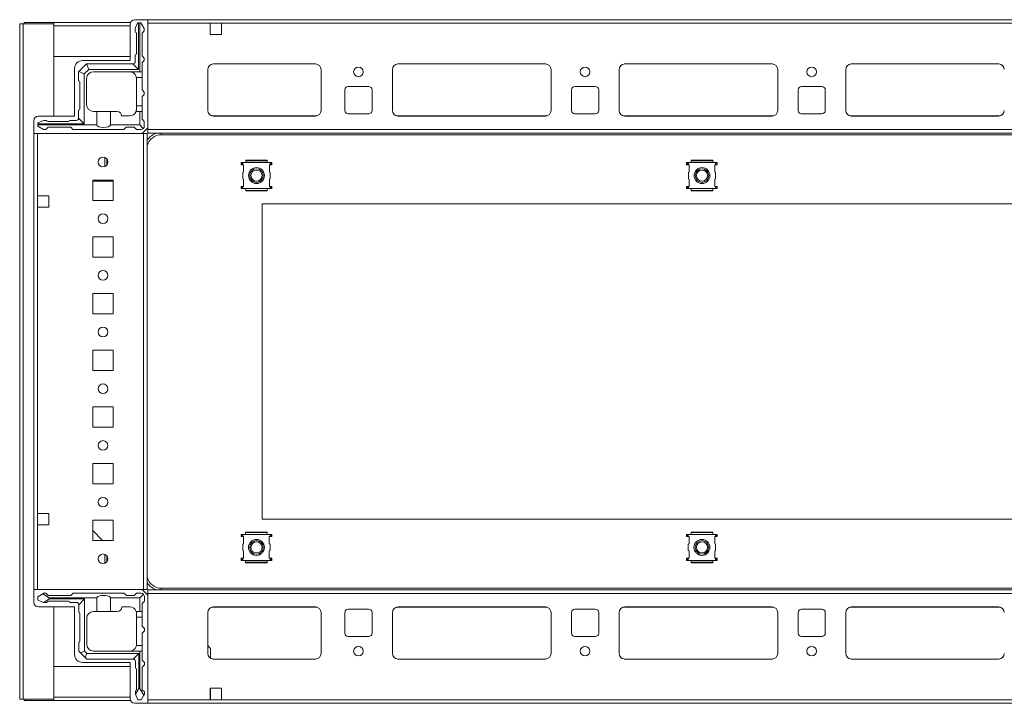
# Model space of a CAD drawing. Units: millimetres. Extents: x 0 to 11581, y 1 to 11627.
# Drawn here: x 7438 to 7872, y 9713 to 10015 of the extents above; entities that cross this region are included whole.
import ezdxf

# ---------------------------------------------------------------- set-up
doc = ezdxf.new("R2010")
doc.units = ezdxf.units.MM

msp = doc.modelspace()

# ---------------------------------------------------------------- linework, layer by layer
at = {"color": 7, "linetype": 'Continuous', "lineweight": 15}
for p, q in [((7437.797, 10012.979), (7437.797, 9714.979)), ((7439.307, 10012.979), (7437.797, 10012.979)), ((7439.307, 9714.979), (7439.307, 10012.979)), ((7439.307, 10012.979), (7452.797, 10012.979)), ((7439.797, 10013.479), (7439.797, 10012.979)), ((7452.807, 10013.479), (7439.797, 10013.479)), ((7452.797, 10012.979), (7452.797, 9972.229)), ((7452.807, 10011.979), (7452.797, 10011.979)), ((7486.693, 10013.479), (7452.807, 10013.479)), ((7452.807, 10013.479), (7452.807, 10011.969)), ((7452.807, 9998.479), (7452.807, 10011.969)), ((7486.547, 9996.729), (7486.547, 10012.729)), ((7488.547, 10014.729), (7494.297, 10014.729)), ((7488.797, 10010.789), (7489.797, 10013.289)), ((7490.297, 10013.289), (7489.797, 10013.289)), ((7490.297, 10013.289), (7490.297, 9992.789)), ((7490.797, 10013.289), (7490.297, 10013.289)), ((7490.797, 9991.789), (7490.797, 10013.289)), ((7490.797, 10013.289), (7491.297, 10013.289)), ((7492.797, 10010.789), (7491.297, 10013.289)), ((8180.297, 10014.729), (7494.297, 10014.729)), ((7494.297, 10014.729), (7494.297, 9966.979)), ((7494.297, 9966.329), (7494.297, 10013.129)), ((7494.297, 10013.129), (7521.797, 10013.129)), ((7521.797, 10013.129), (7521.797, 10008.129)), ((7521.797, 10013.129), (7526.797, 10013.129)), ((7526.797, 10008.129), (7526.797, 10013.129)), ((7526.797, 10013.129), (8147.797, 10013.129)), ((7488.797, 10010.789), (7488.797, 10009.289)), ((7489.297, 9999.789), (7489.297, 10008.789)), ((7492.797, 10009.789), (7491.797, 10008.789)), ((7491.797, 9998.789), (7491.797, 10008.789)), ((7492.797, 10010.789), (7492.797, 10009.789)), ((7521.797, 10008.129), (7526.797, 10008.129)), ((7486.547, 9998.479), (7452.807, 9998.479)), ((7488.797, 9996.289), (7488.797, 9999.289)), ((7491.797, 9998.789), (7492.797, 9997.789)), ((7467.272, 9995.264), (7463.822, 9991.814)), ((7465.547, 9996.729), (7486.547, 9996.729)), ((7467.272, 9995.264), (7467.297, 9995.289)), ((7468.297, 9992.789), (7467.272, 9995.264)), ((7487.797, 9995.289), (7467.297, 9995.289)), ((7487.797, 9995.289), (7490.297, 9992.789)), ((7492.797, 9996.789), (7491.797, 9995.789)), ((7491.797, 9991.789), (7491.797, 9995.789)), ((7492.797, 9996.789), (7492.797, 9997.789)), ((7568.52, 9995.219), (7523.073, 9995.219)), ((7568.297, 9995.229), (7523.297, 9995.229)), ((7670.02, 9995.219), (7604.573, 9995.219)), ((7669.797, 9995.229), (7604.797, 9995.229)), ((7770.02, 9995.219), (7704.573, 9995.219)), ((7769.797, 9995.229), (7704.797, 9995.229)), ((7870.02, 9995.219), (7804.573, 9995.219)), ((7869.797, 9995.229), (7804.797, 9995.229)), ((7462.047, 9972.229), (7462.047, 9993.229)), ((7463.797, 9991.789), (7463.822, 9991.814)), ((7463.797, 9991.789), (7463.797, 9987.789)), ((7466.297, 9990.789), (7463.822, 9991.814)), ((7468.297, 9992.789), (7466.297, 9990.789)), ((7466.297, 9990.789), (7466.297, 9968.789)), ((7490.297, 9992.789), (7468.297, 9992.789)), ((7470.297, 9991.789), (7486.297, 9991.789)), ((7486.797, 9991.789), (7490.797, 9991.789)), ((7486.797, 9991.789), (7486.797, 9991.747)), ((7491.797, 9989.289), (7489.255, 9989.289)), ((7491.797, 9991.789), (7490.797, 9991.789)), ((7491.797, 9989.289), (7491.797, 9991.789)), ((7491.797, 9983.789), (7491.797, 9989.289)), ((7520.797, 9992.729), (7520.797, 9974.729)), ((7570.797, 9974.729), (7570.797, 9992.729)), ((7602.297, 9992.729), (7602.297, 9974.729)), ((7672.297, 9974.729), (7672.297, 9992.729)), ((7702.297, 9992.729), (7702.297, 9974.729)), ((7772.297, 9974.729), (7772.297, 9992.729)), ((7802.297, 9992.729), (7802.297, 9974.729)), ((7464.297, 9987.289), (7464.297, 9975.289)), ((7467.297, 9977.289), (7467.297, 9988.789)), ((7489.297, 9988.789), (7489.297, 9976.789)), ((7591.797, 9985.229), (7582.797, 9985.229)), ((7691.797, 9985.229), (7682.797, 9985.229)), ((7791.797, 9985.229), (7782.797, 9985.229)), ((7492.797, 9982.789), (7491.797, 9983.789)), ((7491.797, 9980.789), (7492.797, 9981.789)), ((7491.797, 9976.789), (7491.797, 9980.789)), ((7492.797, 9981.789), (7492.797, 9982.789)), ((7581.297, 9983.729), (7581.297, 9974.729)), ((7593.297, 9974.729), (7593.297, 9983.729)), ((7681.297, 9983.729), (7681.297, 9974.729)), ((7693.297, 9974.729), (7693.297, 9983.729)), ((7781.297, 9983.729), (7781.297, 9974.729)), ((7793.297, 9974.729), (7793.297, 9983.729)), ((7489.297, 9975.289), (7489.297, 9976.789)), ((7489.297, 9976.789), (7491.797, 9976.789)), ((7491.797, 9974.289), (7491.797, 9976.789)), ((7446.047, 9972.229), (7462.047, 9972.229)), ((7463.797, 9974.789), (7463.797, 9971.289)), ((7470.297, 9974.289), (7471.797, 9974.289)), ((7471.797, 9968.289), (7471.797, 9974.289)), ((7471.797, 9974.289), (7477.797, 9974.289)), ((7477.797, 9974.289), (7477.797, 9968.289)), ((7477.797, 9974.289), (7480.797, 9974.289)), ((7486.297, 9972.289), (7482.797, 9972.289)), ((7489.125, 9974.289), (7490.797, 9974.289)), ((7490.797, 9968.289), (7490.797, 9974.289)), ((7490.797, 9974.289), (7491.797, 9974.289)), ((7491.797, 9970.789), (7491.797, 9974.289)), ((7523.297, 9972.229), (7568.297, 9972.229)), ((7582.797, 9973.229), (7591.797, 9973.229)), ((7604.797, 9972.229), (7669.797, 9972.229)), ((7682.797, 9973.229), (7691.797, 9973.229)), ((7704.797, 9972.229), (7769.797, 9972.229)), ((7782.797, 9973.229), (7791.797, 9973.229)), ((7804.797, 9972.229), (7869.797, 9972.229)), ((7444.047, 9964.479), (7444.047, 9970.229)), ((7448.297, 9970.289), (7445.797, 9969.289)), ((7445.797, 9968.789), (7445.797, 9969.289)), ((7445.797, 9968.789), (7445.797, 9968.289)), ((7466.297, 9968.789), (7445.797, 9968.789)), ((7445.797, 9968.289), (7471.797, 9968.289)), ((7445.797, 9967.789), (7445.797, 9968.289)), ((7445.797, 9967.789), (7448.297, 9966.289)), ((7448.297, 9970.289), (7449.797, 9970.289)), ((7459.297, 9969.789), (7450.297, 9969.789)), ((7462.797, 9970.289), (7459.797, 9970.289)), ((7466.297, 9968.789), (7463.797, 9971.289)), ((7477.797, 9968.289), (7490.797, 9968.289)), ((7490.797, 9968.289), (7492.357, 9966.728)), ((7491.797, 9970.789), (7492.797, 9969.789)), ((7492.797, 9967.789), (7492.797, 9969.789)), ((7444.047, 9964.479), (7444.047, 9763.479)), ((7491.797, 9964.479), (7444.047, 9964.479)), ((7445.647, 9936.979), (7445.647, 9964.479)), ((7445.647, 9964.479), (7492.447, 9964.479)), ((7449.297, 9966.289), (7448.297, 9966.289)), ((7450.297, 9967.289), (7449.297, 9966.289)), ((7450.297, 9967.289), (7460.297, 9967.289)), ((7461.297, 9966.289), (7460.297, 9967.289)), ((7461.297, 9966.289), (7483.797, 9966.289)), ((7484.797, 9967.289), (7483.797, 9966.289)), ((7484.797, 9967.289), (7488.297, 9967.289)), ((7489.297, 9966.289), (7488.297, 9967.289)), ((7489.297, 9966.289), (7491.297, 9966.289)), ((7494.297, 9966.979), (7491.797, 9964.479)), ((7492.447, 9964.479), (7492.447, 9763.479)), ((7494.047, 9964.479), (7492.447, 9964.479)), ((7494.047, 9763.479), (7494.047, 9964.479)), ((8180.297, 9966.329), (7494.297, 9966.329)), ((7494.297, 9966.329), (7494.297, 9964.729)), ((7494.297, 9964.729), (8180.297, 9964.729)), ((8174.297, 9963.979), (7500.297, 9963.979)), ((7475.309, 9953.935), (7475.309, 9950.022)), ((7476.309, 9953.12), (7476.309, 9950.837)), ((7535.498, 9950.741), (7535.498, 9951.741)), ((7535.823, 9951.741), (7535.498, 9951.741)), ((7535.823, 9950.741), (7535.498, 9950.741)), ((7536.297, 9951.741), (7535.823, 9951.741)), ((7535.823, 9951.741), (7535.823, 9950.741)), ((7535.823, 9950.741), (7536.297, 9950.741)), ((7536.297, 9951.741), (7536.297, 9950.741)), ((7537.547, 9951.741), (7536.297, 9951.741)), ((7536.297, 9950.741), (7536.597, 9950.741)), ((7536.597, 9950.741), (7536.597, 9947.501)), ((7547.033, 9952.729), (7537.517, 9952.729)), ((7537.556, 9952.728), (7537.547, 9952.727)), ((7537.547, 9952.727), (7537.547, 9952.49)), ((7547.047, 9952.49), (7537.547, 9952.49)), ((7537.547, 9951.741), (7537.547, 9952.49)), ((7547.047, 9951.741), (7537.547, 9951.741)), ((7537.56, 9952.729), (7537.556, 9952.728)), ((7547.038, 9952.728), (7537.556, 9952.728)), ((7547.038, 9952.728), (7547.033, 9952.729)), ((7547.047, 9952.727), (7547.038, 9952.728)), ((7547.047, 9952.49), (7547.047, 9952.727)), ((7547.047, 9952.49), (7547.047, 9951.741)), ((7548.297, 9951.741), (7547.047, 9951.741)), ((7547.997, 9950.741), (7548.297, 9950.741)), ((7547.997, 9947.501), (7547.997, 9950.741)), ((7548.297, 9950.741), (7548.297, 9951.741)), ((7548.297, 9951.741), (7548.778, 9951.741)), ((7548.297, 9950.741), (7548.778, 9950.741)), ((7548.778, 9950.741), (7548.778, 9951.741)), ((7548.778, 9951.741), (7549.054, 9951.741)), ((7549.054, 9950.741), (7548.778, 9950.741)), ((7549.054, 9951.741), (7549.054, 9950.741)), ((7732.098, 9950.741), (7732.098, 9951.741)), ((7732.423, 9951.741), (7732.098, 9951.741)), ((7732.423, 9950.741), (7732.098, 9950.741)), ((7732.897, 9951.741), (7732.423, 9951.741)), ((7732.423, 9951.741), (7732.423, 9950.741)), ((7732.423, 9950.741), (7732.897, 9950.741)), ((7732.897, 9951.741), (7732.897, 9950.741)), ((7734.147, 9951.741), (7732.897, 9951.741)), ((7732.897, 9950.741), (7733.197, 9950.741)), ((7733.197, 9950.741), (7733.197, 9947.501)), ((7743.633, 9952.729), (7734.117, 9952.729)), ((7734.156, 9952.728), (7734.147, 9952.727)), ((7734.147, 9952.727), (7734.147, 9952.49)), ((7734.147, 9951.741), (7734.147, 9952.49)), ((7743.647, 9952.49), (7734.147, 9952.49)), ((7743.647, 9951.741), (7734.147, 9951.741)), ((7734.16, 9952.729), (7734.156, 9952.728)), ((7743.638, 9952.728), (7734.156, 9952.728)), ((7743.638, 9952.728), (7743.633, 9952.729)), ((7743.647, 9952.727), (7743.638, 9952.728)), ((7743.647, 9952.49), (7743.647, 9952.727)), ((7743.647, 9952.49), (7743.647, 9951.741)), ((7744.897, 9951.741), (7743.647, 9951.741)), ((7744.597, 9947.501), (7744.597, 9950.741)), ((7744.597, 9950.741), (7744.897, 9950.741)), ((7744.897, 9950.741), (7744.897, 9951.741)), ((7744.897, 9951.741), (7745.378, 9951.741)), ((7744.897, 9950.741), (7745.378, 9950.741)), ((7745.378, 9950.741), (7745.378, 9951.741)), ((7745.378, 9951.741), (7745.654, 9951.741)), ((7745.654, 9950.741), (7745.378, 9950.741)), ((7745.654, 9951.741), (7745.654, 9950.741)), ((7536.597, 9947.501), (7536.297, 9947.341)), ((7536.297, 9947.341), (7536.297, 9944.616)), ((7548.297, 9947.341), (7547.997, 9947.501)), ((7548.297, 9944.616), (7548.297, 9947.341)), ((7733.197, 9947.501), (7732.897, 9947.341)), ((7732.897, 9947.341), (7732.897, 9944.616)), ((7744.897, 9947.341), (7744.597, 9947.501)), ((7744.897, 9944.616), (7744.897, 9947.341)), ((7470.047, 9943.979), (7470.047, 9934.979)), ((7479.047, 9943.979), (7470.047, 9943.979)), ((7475.309, 9943.53), (7470.047, 9943.53)), ((7470.309, 9943.529), (7470.047, 9943.529)), ((7479.047, 9943.529), (7470.309, 9943.529)), ((7475.309, 9943.979), (7475.309, 9943.53)), ((7476.309, 9943.53), (7475.309, 9943.53)), ((7476.309, 9943.979), (7476.309, 9943.53)), ((7477.309, 9943.53), (7476.309, 9943.53)), ((7477.309, 9943.53), (7477.309, 9943.979)), ((7478.309, 9943.53), (7477.309, 9943.53)), ((7478.309, 9943.53), (7478.309, 9943.979)), ((7479.047, 9943.53), (7478.309, 9943.53)), ((7479.047, 9934.979), (7479.047, 9943.979)), ((7536.297, 9944.616), (7536.597, 9944.457)), ((7536.597, 9944.457), (7536.597, 9941.216)), ((7547.997, 9944.457), (7548.297, 9944.616)), ((7547.997, 9941.216), (7547.997, 9944.457)), ((7732.897, 9944.616), (7733.197, 9944.457)), ((7733.197, 9944.457), (7733.197, 9941.216)), ((7744.597, 9944.457), (7744.897, 9944.616)), ((7744.597, 9941.216), (7744.597, 9944.457)), ((7535.498, 9940.216), (7535.498, 9941.216)), ((7535.823, 9941.216), (7535.498, 9941.216)), ((7535.823, 9940.216), (7535.498, 9940.216)), ((7535.823, 9941.216), (7535.823, 9940.216)), ((7536.297, 9941.216), (7535.823, 9941.216)), ((7536.297, 9940.216), (7535.823, 9940.216)), ((7536.297, 9941.216), (7536.297, 9940.216)), ((7536.597, 9941.216), (7536.297, 9941.216)), ((7536.297, 9940.216), (7537.547, 9940.216)), ((7537.547, 9940.216), (7547.047, 9940.216)), ((7537.547, 9939.467), (7537.547, 9940.216)), ((7537.547, 9939.467), (7547.047, 9939.467)), ((7537.547, 9939.467), (7537.547, 9939.23)), ((7537.547, 9939.23), (7537.556, 9939.229)), ((7537.556, 9939.229), (7547.038, 9939.229)), ((7537.556, 9939.229), (7537.56, 9939.228)), ((7537.56, 9939.228), (7547.077, 9939.228)), ((7547.033, 9939.228), (7547.038, 9939.229)), ((7547.038, 9939.229), (7547.047, 9939.23)), ((7547.047, 9940.216), (7548.297, 9940.216)), ((7547.047, 9940.216), (7547.047, 9939.467)), ((7547.047, 9939.23), (7547.047, 9939.467)), ((7548.297, 9941.216), (7547.997, 9941.216)), ((7548.297, 9940.216), (7548.297, 9941.216)), ((7548.778, 9941.216), (7548.297, 9941.216)), ((7548.297, 9940.216), (7548.778, 9940.216)), ((7548.778, 9940.216), (7548.778, 9941.216)), ((7549.054, 9941.216), (7548.778, 9941.216)), ((7548.778, 9940.216), (7549.054, 9940.216)), ((7549.054, 9940.216), (7549.054, 9941.216)), ((7732.098, 9940.216), (7732.098, 9941.216)), ((7732.423, 9941.216), (7732.098, 9941.216)), ((7732.423, 9940.216), (7732.098, 9940.216)), ((7732.423, 9941.216), (7732.423, 9940.216)), ((7732.897, 9941.216), (7732.423, 9941.216)), ((7732.897, 9940.216), (7732.423, 9940.216)), ((7732.897, 9941.216), (7732.897, 9940.216)), ((7733.197, 9941.216), (7732.897, 9941.216)), ((7732.897, 9940.216), (7734.147, 9940.216)), ((7734.147, 9940.216), (7743.647, 9940.216)), ((7734.147, 9939.467), (7734.147, 9940.216)), ((7734.147, 9939.467), (7743.647, 9939.467)), ((7734.147, 9939.467), (7734.147, 9939.23)), ((7734.147, 9939.23), (7734.156, 9939.229)), ((7734.156, 9939.229), (7743.638, 9939.229)), ((7734.156, 9939.229), (7734.16, 9939.228)), ((7734.16, 9939.228), (7743.677, 9939.228)), ((7743.633, 9939.228), (7743.638, 9939.229)), ((7743.638, 9939.229), (7743.647, 9939.23)), ((7743.647, 9940.216), (7744.897, 9940.216)), ((7743.647, 9940.216), (7743.647, 9939.467)), ((7743.647, 9939.23), (7743.647, 9939.467)), ((7744.897, 9941.216), (7744.597, 9941.216)), ((7744.897, 9940.216), (7744.897, 9941.216)), ((7745.378, 9941.216), (7744.897, 9941.216)), ((7744.897, 9940.216), (7745.378, 9940.216)), ((7745.378, 9940.216), (7745.378, 9941.216)), ((7745.654, 9941.216), (7745.378, 9941.216)), ((7745.378, 9940.216), (7745.654, 9940.216)), ((7745.654, 9940.216), (7745.654, 9941.216)), ((7450.647, 9936.979), (7445.647, 9936.979)), ((7445.647, 9931.979), (7445.647, 9936.979)), ((7450.647, 9931.979), (7450.647, 9936.979)), ((7470.047, 9934.979), (7479.047, 9934.979)), ((7544.797, 9933.479), (8129.797, 9933.479)), ((7544.797, 9794.479), (7544.797, 9933.479)), ((7445.647, 9796.979), (7445.647, 9931.979)), ((7445.647, 9931.979), (7450.647, 9931.979)), ((7470.047, 9918.979), (7470.047, 9909.979)), ((7479.047, 9918.979), (7470.047, 9918.979)), ((7479.047, 9909.979), (7479.047, 9918.979)), ((7470.047, 9909.979), (7479.047, 9909.979)), ((7470.047, 9893.979), (7470.047, 9884.979)), ((7479.047, 9893.979), (7470.047, 9893.979)), ((7479.047, 9884.979), (7479.047, 9893.979)), ((7470.047, 9884.979), (7479.047, 9884.979)), ((7470.047, 9868.979), (7470.047, 9859.979)), ((7479.047, 9868.979), (7470.047, 9868.979)), ((7479.047, 9859.979), (7479.047, 9868.979)), ((7470.047, 9859.979), (7479.047, 9859.979)), ((7470.047, 9843.979), (7470.047, 9834.979)), ((7479.047, 9843.979), (7470.047, 9843.979)), ((7479.047, 9834.979), (7479.047, 9843.979)), ((7470.047, 9834.979), (7479.047, 9834.979)), ((7470.047, 9818.979), (7470.047, 9809.979)), ((7479.047, 9818.979), (7470.047, 9818.979)), ((7479.047, 9809.979), (7479.047, 9818.979)), ((7470.047, 9809.979), (7479.047, 9809.979)), ((7450.647, 9796.979), (7445.647, 9796.979)), ((7445.647, 9791.979), (7445.647, 9796.979)), ((7450.647, 9791.979), (7450.647, 9796.979)), ((7470.047, 9793.979), (7470.047, 9784.979)), ((7479.047, 9793.979), (7470.047, 9793.979)), ((7479.047, 9784.979), (7479.047, 9793.979)), ((8129.797, 9794.479), (7544.797, 9794.479)), ((7445.647, 9763.479), (7445.647, 9791.979)), ((7445.647, 9791.979), (7450.647, 9791.979)), ((7470.047, 9789.42), (7474.345, 9784.979)), ((7470.047, 9784.979), (7479.047, 9784.979)), ((7535.498, 9787.741), (7535.498, 9786.741)), ((7535.773, 9787.741), (7535.498, 9787.741)), ((7535.498, 9786.741), (7535.773, 9786.741)), ((7536.255, 9787.741), (7535.773, 9787.741)), ((7535.773, 9787.741), (7535.773, 9786.741)), ((7535.773, 9786.741), (7536.255, 9786.741)), ((7536.255, 9787.741), (7536.255, 9786.741)), ((7537.505, 9787.741), (7536.255, 9787.741)), ((7536.255, 9786.741), (7536.555, 9786.741)), ((7536.555, 9786.741), (7536.555, 9783.501)), ((7546.991, 9788.729), (7537.475, 9788.729)), ((7537.514, 9788.728), (7537.505, 9788.727)), ((7537.505, 9788.727), (7537.505, 9788.49)), ((7547.005, 9788.49), (7537.505, 9788.49)), ((7537.505, 9787.741), (7537.505, 9788.49)), ((7547.005, 9787.741), (7537.505, 9787.741)), ((7537.518, 9788.729), (7537.514, 9788.728)), ((7546.996, 9788.728), (7537.514, 9788.728)), ((7546.996, 9788.728), (7546.991, 9788.729)), ((7547.005, 9788.727), (7546.996, 9788.728)), ((7547.005, 9788.49), (7547.005, 9788.727)), ((7547.005, 9788.49), (7547.005, 9787.741)), ((7548.255, 9787.741), (7547.005, 9787.741)), ((7547.955, 9786.741), (7548.255, 9786.741)), ((7547.955, 9783.501), (7547.955, 9786.741)), ((7548.255, 9786.741), (7548.255, 9787.741)), ((7548.255, 9787.741), (7548.729, 9787.741)), ((7548.255, 9786.741), (7548.729, 9786.741)), ((7548.729, 9786.741), (7548.729, 9787.741)), ((7548.729, 9787.741), (7549.054, 9787.741)), ((7548.729, 9786.741), (7549.054, 9786.741)), ((7549.054, 9787.741), (7549.054, 9786.741)), ((7732.098, 9787.741), (7732.098, 9786.741)), ((7732.373, 9787.741), (7732.098, 9787.741)), ((7732.098, 9786.741), (7732.373, 9786.741)), ((7732.855, 9787.741), (7732.373, 9787.741)), ((7732.373, 9787.741), (7732.373, 9786.741)), ((7732.373, 9786.741), (7732.855, 9786.741)), ((7732.855, 9787.741), (7732.855, 9786.741)), ((7734.105, 9787.741), (7732.855, 9787.741)), ((7732.855, 9786.741), (7733.155, 9786.741)), ((7733.155, 9786.741), (7733.155, 9783.501)), ((7743.591, 9788.729), (7734.075, 9788.729)), ((7734.114, 9788.728), (7734.105, 9788.727)), ((7734.105, 9788.727), (7734.105, 9788.49)), ((7743.605, 9788.49), (7734.105, 9788.49)), ((7734.105, 9787.741), (7734.105, 9788.49)), ((7743.605, 9787.741), (7734.105, 9787.741)), ((7734.118, 9788.729), (7734.114, 9788.728)), ((7743.596, 9788.728), (7734.114, 9788.728)), ((7743.596, 9788.728), (7743.591, 9788.729)), ((7743.605, 9788.727), (7743.596, 9788.728)), ((7743.605, 9788.49), (7743.605, 9788.727)), ((7743.605, 9788.49), (7743.605, 9787.741)), ((7744.855, 9787.741), (7743.605, 9787.741)), ((7744.555, 9786.741), (7744.855, 9786.741)), ((7744.555, 9783.501), (7744.555, 9786.741)), ((7744.855, 9786.741), (7744.855, 9787.741)), ((7744.855, 9787.741), (7745.329, 9787.741)), ((7744.855, 9786.741), (7745.329, 9786.741)), ((7745.329, 9786.741), (7745.329, 9787.741)), ((7745.329, 9787.741), (7745.654, 9787.741)), ((7745.329, 9786.741), (7745.654, 9786.741)), ((7745.654, 9787.741), (7745.654, 9786.741)), ((7536.555, 9783.501), (7536.255, 9783.341)), ((7536.255, 9783.341), (7536.255, 9780.616)), ((7536.255, 9780.616), (7536.555, 9780.457)), ((7548.255, 9783.341), (7547.955, 9783.501)), ((7547.955, 9780.457), (7548.255, 9780.616)), ((7548.255, 9780.616), (7548.255, 9783.341)), ((7733.155, 9783.501), (7732.855, 9783.341)), ((7732.855, 9783.341), (7732.855, 9780.616)), ((7732.855, 9780.616), (7733.155, 9780.457)), ((7744.855, 9783.341), (7744.555, 9783.501)), ((7744.555, 9780.457), (7744.855, 9780.616)), ((7744.855, 9780.616), (7744.855, 9783.341)), ((7475.297, 9778.94), (7475.297, 9775.017)), ((7476.297, 9775.818), (7476.297, 9778.14)), ((7535.498, 9776.216), (7535.498, 9777.216)), ((7535.498, 9777.216), (7535.773, 9777.216)), ((7535.773, 9777.216), (7535.773, 9776.216)), ((7536.255, 9777.216), (7535.773, 9777.216)), ((7536.255, 9777.216), (7536.255, 9776.216)), ((7536.555, 9777.216), (7536.255, 9777.216)), ((7536.555, 9780.457), (7536.555, 9777.216)), ((7547.955, 9777.216), (7547.955, 9780.457)), ((7548.255, 9777.216), (7547.955, 9777.216)), ((7548.255, 9776.216), (7548.255, 9777.216)), ((7548.729, 9777.216), (7548.255, 9777.216)), ((7548.729, 9776.216), (7548.729, 9777.216)), ((7548.729, 9777.216), (7549.054, 9777.216)), ((7549.054, 9777.216), (7549.054, 9776.216)), ((7732.098, 9776.216), (7732.098, 9777.216)), ((7732.098, 9777.216), (7732.373, 9777.216)), ((7732.373, 9777.216), (7732.373, 9776.216)), ((7732.855, 9777.216), (7732.373, 9777.216)), ((7732.855, 9777.216), (7732.855, 9776.216)), ((7733.155, 9777.216), (7732.855, 9777.216)), ((7733.155, 9780.457), (7733.155, 9777.216)), ((7744.555, 9777.216), (7744.555, 9780.457)), ((7744.855, 9777.216), (7744.555, 9777.216)), ((7744.855, 9776.216), (7744.855, 9777.216)), ((7745.329, 9777.216), (7744.855, 9777.216)), ((7745.329, 9776.216), (7745.329, 9777.216)), ((7745.329, 9777.216), (7745.654, 9777.216)), ((7745.654, 9777.216), (7745.654, 9776.216)), ((7535.773, 9776.216), (7535.498, 9776.216)), ((7536.255, 9776.216), (7535.773, 9776.216)), ((7536.255, 9776.216), (7537.505, 9776.216)), ((7537.505, 9776.216), (7547.005, 9776.216)), ((7537.505, 9775.467), (7537.505, 9776.216)), ((7537.505, 9775.467), (7547.005, 9775.467)), ((7537.505, 9775.467), (7537.505, 9775.23)), ((7537.505, 9775.23), (7537.514, 9775.229)), ((7537.514, 9775.229), (7546.996, 9775.229)), ((7537.514, 9775.229), (7537.518, 9775.228)), ((7537.518, 9775.228), (7547.035, 9775.228)), ((7546.991, 9775.228), (7546.996, 9775.229)), ((7546.996, 9775.229), (7547.005, 9775.23)), ((7547.005, 9776.216), (7548.255, 9776.216)), ((7547.005, 9776.216), (7547.005, 9775.467)), ((7547.005, 9775.23), (7547.005, 9775.467)), ((7548.255, 9776.216), (7548.729, 9776.216)), ((7548.729, 9776.216), (7549.054, 9776.216)), ((7732.373, 9776.216), (7732.098, 9776.216)), ((7732.855, 9776.216), (7732.373, 9776.216)), ((7732.855, 9776.216), (7734.105, 9776.216)), ((7734.105, 9776.216), (7743.605, 9776.216)), ((7734.105, 9775.467), (7734.105, 9776.216)), ((7734.105, 9775.467), (7743.605, 9775.467)), ((7734.105, 9775.467), (7734.105, 9775.23)), ((7734.105, 9775.23), (7734.114, 9775.229)), ((7734.114, 9775.229), (7743.596, 9775.229)), ((7734.114, 9775.229), (7734.118, 9775.228)), ((7734.118, 9775.228), (7743.635, 9775.228)), ((7743.591, 9775.228), (7743.596, 9775.229)), ((7743.596, 9775.229), (7743.605, 9775.23)), ((7743.605, 9776.216), (7744.855, 9776.216)), ((7743.605, 9776.216), (7743.605, 9775.467)), ((7743.605, 9775.23), (7743.605, 9775.467)), ((7744.855, 9776.216), (7745.329, 9776.216)), ((7745.329, 9776.216), (7745.654, 9776.216)), ((7491.797, 9763.479), (7444.047, 9763.479)), ((7444.047, 9763.479), (7444.047, 9757.729)), ((7492.447, 9763.479), (7445.647, 9763.479)), ((7494.297, 9760.979), (7491.797, 9763.479)), ((7492.447, 9763.479), (7494.047, 9763.479)), ((8180.297, 9763.229), (7494.297, 9763.229)), ((7494.297, 9763.229), (7494.297, 9761.629)), ((7500.297, 9763.979), (8174.297, 9763.979)), ((7448.003, 9761.506), (7445.874, 9760.229)), ((7445.874, 9760.229), (7445.874, 9758.729)), ((7448.374, 9761.729), (7448.003, 9761.506)), ((7450.874, 9759.729), (7448.003, 9761.506)), ((7449.374, 9761.729), (7448.374, 9761.729)), ((7448.45, 9757.729), (7450.874, 9759.229)), ((7449.374, 9761.729), (7450.374, 9760.729)), ((7450.374, 9760.729), (7460.374, 9760.729)), ((7450.874, 9759.229), (7450.874, 9759.729)), ((7471.874, 9759.729), (7450.874, 9759.729)), ((7450.874, 9759.229), (7466.374, 9759.229)), ((7460.374, 9760.729), (7461.374, 9761.729)), ((7461.374, 9761.729), (7483.874, 9761.729)), ((7463.874, 9756.729), (7466.374, 9759.229)), ((7466.374, 9759.229), (7466.374, 9736.229)), ((7471.874, 9753.729), (7471.874, 9759.729)), ((7477.874, 9759.729), (7477.874, 9753.729)), ((7490.874, 9759.729), (7477.874, 9759.729)), ((7483.874, 9761.729), (7484.874, 9760.729)), ((7484.874, 9760.729), (7488.374, 9760.729)), ((7488.374, 9760.729), (7489.374, 9761.729)), ((7489.374, 9761.729), (7491.375, 9761.729)), ((7492.435, 9761.289), (7490.874, 9759.729)), ((7490.874, 9753.729), (7490.874, 9759.729)), ((7492.874, 9760.229), (7492.874, 9758.229)), ((7494.297, 9714.829), (7494.297, 9761.629)), ((7494.297, 9761.629), (8180.297, 9761.629)), ((7494.297, 9713.229), (7494.297, 9760.979)), ((7445.874, 9758.729), (7448.374, 9757.729)), ((7446.047, 9755.729), (7462.047, 9755.729)), ((7448.374, 9757.729), (7448.45, 9757.729)), ((7448.45, 9757.729), (7449.874, 9757.729)), ((7459.374, 9758.229), (7450.374, 9758.229)), ((7452.797, 9755.729), (7452.797, 9714.979)), ((7462.874, 9757.729), (7459.874, 9757.729)), ((7462.047, 9755.729), (7462.047, 9734.729)), ((7463.874, 9753.229), (7463.874, 9756.729)), ((7486.374, 9755.729), (7482.874, 9755.729)), ((7492.874, 9758.229), (7491.874, 9757.229)), ((7491.874, 9757.229), (7491.874, 9753.729)), ((7568.297, 9755.729), (7523.297, 9755.729)), ((7591.797, 9754.729), (7582.797, 9754.729)), ((7669.797, 9755.729), (7604.797, 9755.729)), ((7691.797, 9754.729), (7682.797, 9754.729)), ((7769.797, 9755.729), (7704.797, 9755.729)), ((7791.797, 9754.729), (7782.797, 9754.729)), ((7869.797, 9755.729), (7804.797, 9755.729)), ((7464.374, 9740.729), (7464.374, 9752.729)), ((7467.374, 9739.229), (7467.374, 9750.729)), ((7471.874, 9753.729), (7470.374, 9753.729)), ((7477.874, 9753.729), (7471.874, 9753.729)), ((7477.874, 9753.729), (7480.874, 9753.729)), ((7489.203, 9753.729), (7490.874, 9753.729)), ((7489.374, 9751.229), (7489.374, 9752.729)), ((7491.874, 9751.229), (7489.374, 9751.229)), ((7489.374, 9739.229), (7489.374, 9751.229)), ((7491.874, 9753.729), (7490.874, 9753.729)), ((7491.874, 9753.729), (7491.874, 9751.229)), ((7491.874, 9747.229), (7491.874, 9751.229)), ((7520.797, 9753.229), (7520.797, 9735.229)), ((7570.797, 9735.229), (7570.797, 9753.229)), ((7581.297, 9753.229), (7581.297, 9744.229)), ((7593.297, 9744.229), (7593.297, 9753.229)), ((7602.297, 9753.229), (7602.297, 9735.229)), ((7672.297, 9735.229), (7672.297, 9753.229)), ((7681.297, 9753.229), (7681.297, 9744.229)), ((7693.297, 9744.229), (7693.297, 9753.229)), ((7702.297, 9753.229), (7702.297, 9735.229)), ((7772.297, 9735.229), (7772.297, 9753.229)), ((7781.297, 9753.229), (7781.297, 9744.229)), ((7793.297, 9744.229), (7793.297, 9753.229)), ((7802.297, 9753.229), (7802.297, 9735.229)), ((7492.874, 9746.229), (7491.874, 9747.229)), ((7492.874, 9745.229), (7492.874, 9746.229)), ((7491.874, 9744.229), (7492.874, 9745.229)), ((7491.874, 9738.729), (7491.874, 9744.229)), ((7582.797, 9742.729), (7591.797, 9742.729)), ((7682.797, 9742.729), (7691.797, 9742.729)), ((7782.797, 9742.729), (7791.797, 9742.729)), ((7463.874, 9736.229), (7463.874, 9740.229)), ((7489.333, 9738.729), (7491.874, 9738.729)), ((7491.874, 9738.729), (7491.874, 9736.229)), ((7520.797, 9738.677), (7521.59, 9737.91)), ((7464.607, 9735.496), (7463.874, 9736.229)), ((7466.374, 9736.229), (7464.607, 9735.496)), ((7464.607, 9735.496), (7466.642, 9733.461)), ((7466.374, 9736.229), (7467.374, 9735.229)), ((7466.642, 9733.461), (7467.374, 9735.229)), ((7467.374, 9732.729), (7466.642, 9733.461)), ((7467.374, 9735.229), (7490.374, 9735.229)), ((7470.374, 9736.229), (7490.874, 9736.229)), ((7487.874, 9732.729), (7490.374, 9735.229)), ((7490.374, 9735.229), (7490.374, 9719.729)), ((7490.874, 9719.729), (7490.874, 9736.229)), ((7490.874, 9736.229), (7491.874, 9736.229)), ((7491.874, 9732.229), (7491.874, 9736.229)), ((7522.047, 9736.832), (7522.047, 9733.064)), ((7452.807, 9729.479), (7486.547, 9729.479)), ((7452.807, 9715.989), (7452.807, 9729.479)), ((7465.547, 9731.229), (7486.547, 9731.229)), ((7467.374, 9732.729), (7487.874, 9732.729)), ((7486.547, 9731.229), (7486.547, 9715.229)), ((7488.875, 9728.729), (7488.875, 9731.729)), ((7491.874, 9732.229), (7492.874, 9731.229)), ((7492.874, 9730.229), (7491.874, 9729.229)), ((7491.874, 9729.229), (7491.874, 9719.229)), ((7492.874, 9730.229), (7492.874, 9731.229)), ((7523.073, 9732.739), (7568.52, 9732.739)), ((7523.297, 9732.729), (7568.297, 9732.729)), ((7604.573, 9732.739), (7670.02, 9732.739)), ((7604.797, 9732.729), (7669.797, 9732.729)), ((7704.573, 9732.739), (7770.02, 9732.739)), ((7704.797, 9732.729), (7769.797, 9732.729)), ((7804.573, 9732.739), (7870.02, 9732.739)), ((7804.797, 9732.729), (7869.797, 9732.729)), ((7489.374, 9719.229), (7489.374, 9728.229)), ((7526.797, 9719.829), (7521.797, 9719.829)), ((7521.797, 9719.829), (7521.797, 9714.829)), ((7522.047, 9719.829), (7522.047, 9719.479)), ((7526.797, 9714.829), (7526.797, 9719.829)), ((7452.797, 9715.979), (7452.807, 9715.979)), ((7452.807, 9715.989), (7452.807, 9714.479)), ((7490.374, 9719.729), (7488.875, 9717.304)), ((7488.875, 9718.729), (7488.875, 9717.304)), ((7488.875, 9717.304), (7488.875, 9717.229)), ((7488.875, 9717.229), (7489.874, 9714.729)), ((7490.874, 9719.729), (7490.374, 9719.729)), ((7492.651, 9716.857), (7490.874, 9719.729)), ((7491.375, 9714.729), (7492.651, 9716.857)), ((7491.874, 9719.229), (7492.874, 9718.229)), ((7492.651, 9716.857), (7492.874, 9717.229)), ((7492.874, 9717.229), (7492.874, 9718.229)), ((7522.047, 9719.479), (7521.797, 9719.479)), ((7521.797, 9718.479), (7522.047, 9718.479)), ((7521.797, 9717.479), (7522.047, 9717.479)), ((7522.047, 9719.479), (7522.047, 9718.479)), ((7522.047, 9718.479), (7522.047, 9717.479)), ((7522.047, 9717.479), (7522.047, 9715.229)), ((7437.797, 9714.979), (7439.307, 9714.979)), ((7452.797, 9714.979), (7439.307, 9714.979)), ((7439.797, 9714.479), (7439.797, 9714.979)), ((7439.797, 9714.479), (7452.807, 9714.479)), ((7452.807, 9714.479), (7486.693, 9714.479)), ((7488.547, 9713.229), (7494.297, 9713.229)), ((7489.874, 9714.729), (7491.375, 9714.729)), ((7521.797, 9714.829), (7494.297, 9714.829)), ((7494.297, 9713.229), (8180.297, 9713.229)), ((7522.047, 9715.229), (7521.797, 9715.229)), ((7526.797, 9714.829), (7521.797, 9714.829)), ((7522.047, 9715.229), (7522.047, 9714.829)), ((8147.797, 9714.829), (7526.797, 9714.829))]:
    msp.add_line(p, q, dxfattribs=at)
at = {"color": 8, "linetype": 'Continuous', "lineweight": 15}
for p, q in [((7452.807, 10011.969), (7452.797, 10011.969)), ((7452.807, 10011.969), (7486.547, 10011.969)), ((7568.997, 9972.329), (7522.597, 9972.329)), ((7670.497, 9972.329), (7604.097, 9972.329)), ((7770.497, 9972.329), (7704.097, 9972.329)), ((7870.497, 9972.329), (7804.097, 9972.329)), ((7500.297, 9964.729), (7500.297, 9963.979)), ((7470.309, 9943.53), (7470.309, 9943.529)), ((7500.297, 9763.229), (7500.297, 9763.979)), ((7522.597, 9755.629), (7568.997, 9755.629)), ((7604.097, 9755.629), (7670.497, 9755.629)), ((7704.097, 9755.629), (7770.497, 9755.629)), ((7804.097, 9755.629), (7870.497, 9755.629)), ((7452.797, 9715.989), (7452.807, 9715.989)), ((7486.547, 9715.989), (7452.807, 9715.989))]:
    msp.add_line(p, q, dxfattribs=at)
at = {"color": 7, "linetype": 'Continuous', "lineweight": 15}
for centre, radius in [((7587.297, 9991.729), 2.125), ((7687.297, 9991.729), 2.125), ((7787.297, 9991.729), 2.125), ((7474.547, 9951.979), 2.1), ((7542.297, 9945.979), 3.5), ((7542.297, 9945.979), 3), ((7542.297, 9945.979), 2.446), ((7738.897, 9945.979), 3.5), ((7738.897, 9945.979), 3), ((7738.897, 9945.979), 2.446), ((7474.547, 9926.979), 2.1), ((7474.547, 9901.979), 2.1), ((7474.547, 9876.979), 2.1), ((7474.547, 9851.979), 2.1), ((7474.547, 9826.979), 2.1), ((7474.547, 9801.979), 2.1), ((7542.255, 9781.979), 3.5), ((7542.297, 9781.979), 3), ((7738.855, 9781.979), 3.5), ((7738.897, 9781.979), 3), ((7542.297, 9781.979), 2.446), ((7738.897, 9781.979), 2.446), ((7474.547, 9776.979), 2.1), ((7587.297, 9736.229), 2.125), ((7687.297, 9736.229), 2.125), ((7787.297, 9736.229), 2.125)]:
    msp.add_circle(centre, radius, dxfattribs=at)
for centre, radius, start, end in [((7488.547, 10012.729), 2, 90, 180), ((7488.797, 10008.789), 0.5, 0, 90), ((7488.797, 9999.789), 0.5, 270, 0), ((7465.547, 9993.229), 3.5, 90, 180), ((7487.797, 9996.289), 1, 270, 0), ((7523.297, 9992.729), 2.5, 90, 180), ((7568.297, 9992.729), 2.5, 0, 90), ((7604.797, 9992.729), 2.5, 90, 180), ((7669.797, 9992.729), 2.5, 0, 90), ((7704.797, 9992.729), 2.5, 90, 180), ((7769.797, 9992.729), 2.5, 0, 90), ((7804.797, 9992.729), 2.5, 90, 180), ((7869.797, 9992.729), 2.5, 0, 90), ((7470.297, 9988.789), 3, 90, 180), ((7486.297, 9988.789), 3, 80.40593, 90), ((7486.297, 9988.789), 3, 0, 9.59407), ((7463.797, 9987.289), 0.5, 0, 90), ((7582.797, 9983.729), 1.5, 90, 180), ((7591.797, 9983.729), 1.5, 0, 90), ((7682.797, 9983.729), 1.5, 90, 180), ((7691.797, 9983.729), 1.5, 0, 90), ((7782.797, 9983.729), 1.5, 90, 180), ((7791.797, 9983.729), 1.5, 0, 90), ((7470.297, 9977.289), 3, 180, 270), ((7446.047, 9970.229), 2, 90, 180), ((7463.797, 9975.289), 0.5, 270, 0), ((7480.797, 9972.289), 2, 0, 90), ((7486.297, 9975.289), 3, 270, 340.52878), ((7523.297, 9974.729), 2.5, 180, 270), ((7568.297, 9974.729), 2.5, 270, 0), ((7582.797, 9974.729), 1.5, 180, 270), ((7591.797, 9974.729), 1.5, 270, 0), ((7604.797, 9974.729), 2.5, 180, 270), ((7669.797, 9974.729), 2.5, 270, 0), ((7682.797, 9974.729), 1.5, 180, 270), ((7691.797, 9974.729), 1.5, 270, 0), ((7704.797, 9974.729), 2.5, 180, 270), ((7769.797, 9974.729), 2.5, 270, 0), ((7782.797, 9974.729), 1.5, 180, 270), ((7791.797, 9974.729), 1.5, 270, 0), ((7804.797, 9974.729), 2.5, 180, 270), ((7869.797, 9974.729), 2.5, 270, 0), ((7450.297, 9970.289), 0.5, 180, 270), ((7459.297, 9970.289), 0.5, 270, 0), ((7462.797, 9971.289), 1, 270, 0), ((7491.297, 9967.789), 1.5, 315, 0), ((7491.297, 9967.789), 1.5, 270, 315), ((7500.297, 9957.479), 6.5, 90, 164.05763), ((7500.297, 9770.479), 6.5, 195.94237, 270), ((7491.374, 9760.229), 1.5, 45, 90), ((7491.374, 9760.229), 1.5, 0, 45), ((7446.047, 9757.729), 2, 180, 270), ((7450.374, 9757.729), 0.5, 90, 180), ((7459.374, 9757.729), 0.5, 0, 90), ((7462.874, 9756.729), 1, 0, 90), ((7480.874, 9755.729), 2, 270, 0), ((7486.374, 9752.729), 3, 19.47122, 90), ((7523.297, 9753.229), 2.5, 90, 180), ((7568.297, 9753.229), 2.5, 0, 90), ((7582.797, 9753.229), 1.5, 90, 180), ((7591.797, 9753.229), 1.5, 0, 90), ((7604.797, 9753.229), 2.5, 90, 180), ((7669.797, 9753.229), 2.5, 0, 90), ((7682.797, 9753.229), 1.5, 90, 180), ((7691.797, 9753.229), 1.5, 0, 90), ((7704.797, 9753.229), 2.5, 90, 180), ((7769.797, 9753.229), 2.5, 0, 90), ((7782.797, 9753.229), 1.5, 90, 180), ((7791.797, 9753.229), 1.5, 0, 90), ((7804.797, 9753.229), 2.5, 90, 180), ((7869.797, 9753.229), 2.5, 0, 90), ((7463.874, 9752.729), 0.5, 0, 90), ((7470.374, 9750.729), 3, 90, 180), ((7582.797, 9744.229), 1.5, 180, 270), ((7591.797, 9744.229), 1.5, 270, 0), ((7682.797, 9744.229), 1.5, 180, 270), ((7691.797, 9744.229), 1.5, 270, 0), ((7782.797, 9744.229), 1.5, 180, 270), ((7791.797, 9744.229), 1.5, 270, 0), ((7463.874, 9740.729), 0.5, 270, 0), ((7470.374, 9739.229), 3, 180, 270), ((7486.374, 9739.229), 3, 350.40593, 0), ((7520.547, 9736.832), 1.5, 0, 45.93919), ((7465.547, 9734.729), 3.5, 180, 270), ((7523.297, 9735.229), 2.5, 180, 270), ((7568.297, 9735.229), 2.5, 270, 0), ((7604.797, 9735.229), 2.5, 180, 270), ((7669.797, 9735.229), 2.5, 270, 0), ((7704.797, 9735.229), 2.5, 180, 270), ((7769.797, 9735.229), 2.5, 270, 0), ((7804.797, 9735.229), 2.5, 180, 270), ((7869.797, 9735.229), 2.5, 270, 0), ((7487.874, 9731.729), 1, 0, 90), ((7488.874, 9728.229), 0.5, 0, 90), ((7488.874, 9719.229), 0.5, 270, 0), ((7488.547, 9715.229), 2, 180, 270)]:
    msp.add_arc(centre, radius, start, end, dxfattribs=at)
at = {"color": 8, "linetype": 'Continuous', "lineweight": 15}
for centre, start, end in [((7500.297, 9957.479), 104.83511, 146.44269), ((7500.297, 9770.479), 213.55731, 255.16489)]:
    msp.add_arc(centre, 7.5, start, end, dxfattribs=at)
at = {"color": 7, "linetype": 'Continuous', "lineweight": 15}
for centre, start_param, end_param in [((7474.797, 9968.289), 3.1415927, 6.2831853), ((7474.874, 9759.729), 0, 3.1415927)]:
    msp.add_ellipse(centre, major_axis=(3, 0), ratio=0.3639702, start_param=start_param, end_param=end_param, dxfattribs=at)
for points, knots in [([(7489.255, 9989.289), (7489.194, 9989.535), (7489.072, 9990.026), (7488.631, 9990.731), (7487.888, 9991.435), (7487.204, 9991.631), (7486.797, 9991.747)], [0, 0, 0, 0, 0.17536102, 0.34964918, 0.61341465, 1, 1, 1, 1]), ([(7489.125, 9974.289), (7489.135, 9974.316), (7489.154, 9974.371), (7489.267, 9974.748), (7489.288, 9975.121), (7489.297, 9975.289)], [0, 0, 0, 0, 0.35551469, 0.71038674, 1, 1, 1, 1]), ([(7489.203, 9753.729), (7489.213, 9753.701), (7489.232, 9753.647), (7489.345, 9753.27), (7489.365, 9752.896), (7489.374, 9752.729)], [0, 0, 0, 0, 0.35550417, 0.71039418, 1, 1, 1, 1]), ([(7489.333, 9738.729), (7489.272, 9738.483), (7489.15, 9737.992), (7488.709, 9737.285), (7487.986, 9736.617), (7487.146, 9736.285), (7486.569, 9736.229), (7486.377, 9736.229), (7486.374, 9736.229)], [0, 0, 0, 0, 0.1514655, 0.3020326, 0.5298612, 0.8435689, 0.9978, 1, 1, 1, 1])]:
    msp.add_open_spline(points, degree=3, knots=knots, dxfattribs=at)

doc.saveas('drawing.dxf')
